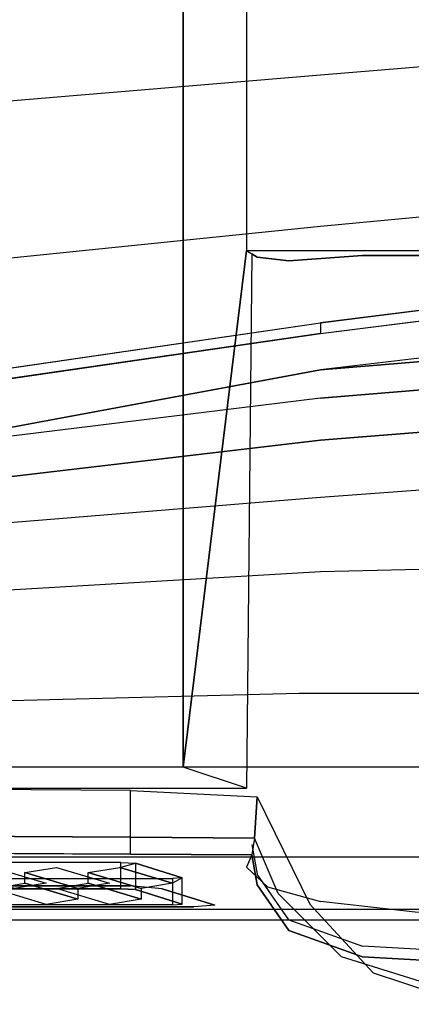
# Model space of a CAD drawing. Extents: x -155 to 1, y -3 to 66.
# Drawn here: x -49 to -40, y -1 to 22 of the extents above; entities that cross this region are included whole.
import ezdxf

# ---------------------------------------------------------------- set-up
doc = ezdxf.new("R2010")
doc.units = 0
for name, color, linetype in [('02CAR11-BDYLINES', 252, 'CONTINUOUS'), ('02CAR11-CHASSIS', 251, 'CONTINUOUS'), ('02CAR11-MAIN', 7, 'CONTINUOUS'), ('02CAR11-VENTS', 7, 'CONTINUOUS')]:
    doc.layers.add(name, color=color, linetype=linetype)

msp = doc.modelspace()

# ---------------------------------------------------------------- linework, layer by layer
at = {"layer": '02CAR11-BDYLINES'}
for points in [[(-42.25, 15.156233, 32.000136), (-42.25, 14.906233, 32.000136), (-31.625, 16.235164, 31.102744), (-31.625, 16.485164, 31.102744)], [(-52.875, 13.359708, 32.422426), (-52.875, 13.609708, 32.422426), (-42.25, 15.156233, 32.000136), (-42.25, 14.906233, 32.000136)]]:
    msp.add_3dface(points, dxfattribs=at)
at = {"layer": '02CAR11-CHASSIS'}
for points in [[(-45.5, 58.125, 8), (-45.5, 4.625, 8), (-99, 4.625, 8), (-99, 58.125, 8)], [(-45.5, 58.125, 8), (-44, 45.879343, 9.8622), (-44, 16.870657, 9.8622), (-45.5, 4.625, 8)], [(-44, 45.879343, 9.8622), (-44, 16.870657, 9.8622), (-10.625, 16.830946, 9.8622), (-10.625, 45.919054, 9.8622)], [(-43.875, 16.789711, 11.8622), (-44, 4.125, 11.5), (-45.5, 4.625, 8), (-44, 16.870657, 9.8622)], [(-44, 4.125, 11.5), (-45.5, 4.625, 8), (-99, 4.625, 8), (-101.5, 4.125, 11.5)]]:
    msp.add_3dface(points, dxfattribs=at)
for points, invisible_edges in [([(-43.875, 16.789711, 11.8622), (-10.5, 16.75, 11.8622), (-10.625, 16.830946, 9.8622), (-44, 16.870657, 9.8622)], 1), ([(-43.75, 16.708765, 13.8622), (-10.25, 16.75, 14.6122), (-10.5, 16.75, 11.8622), (-43.875, 16.789711, 11.8622)], 5), ([(-43.75, 2.083765, 13.8622), (-43.75, 16.708765, 13.8622), (-43.875, 16.789711, 11.8622), (-43.875, 2.789711, 11.8622)], 5), ([(-10.75, 16.75, 18.3622), (-43, 16.625, 18.3622), (-43.75, 16.708765, 13.8622), (-10.25, 16.75, 14.6122)], 5), ([(-43, 16.625, 18.3622), (-43, 1, 18.3622), (-43.75, 2.083765, 13.8622), (-43.75, 16.708765, 13.8622)], 5), ([(-41.25, 16.75, 22.1122), (-12.5, 16.75, 22.1122), (-10.75, 16.75, 18.3622), (-43, 16.625, 18.3622)], 5), ([(-41.25, 0.375, 22.1122), (-41.25, 16.75, 22.1122), (-43, 16.625, 18.3622), (-43, 1, 18.3622)], 5), ([(-15.25, 16.75, 25.3622), (-39, 16.75, 25.3622), (-41.25, 16.75, 22.1122), (-12.5, 16.75, 22.1122)], 5), ([(-39, 16.75, 25.3622), (-39, 0.25, 25.3622), (-41.25, 0.375, 22.1122), (-41.25, 16.75, 22.1122)], 5)]:
    msp.add_3dface(points, dxfattribs=dict(at, invisible_edges=invisible_edges))
at = {"layer": '02CAR11-MAIN'}
for points, invisible_edges in [([(-31.625, 26.375, 33.831653), (-42.25, 25.875, 34.926191), (-42.25, 21.032073, 34.176191), (-31.625, 21.92377, 33.138797)], 10), ([(-42.25, 25.875, 34.926191), (-52.875, 25.27981, 35.666221), (-52.875, 20.150287, 34.888179), (-42.25, 21.032073, 34.176191)], 10), ([(-42.25, 21.032073, 34.176191), (-31.625, 21.92377, 33.138797), (-31.625, 18.442111, 31.945942), (-42.25, 17.435598, 32.926191)], 10), ([(-52.875, 20.150287, 34.888179), (-42.25, 21.032073, 34.176191), (-42.25, 17.435598, 32.926191), (-52.875, 16.354907, 33.624157)], 10), ([(-31.625, 18.442111, 31.945942), (-42.25, 17.435598, 32.926191), (-42.25, 15.156233, 32.000136), (-31.625, 16.485164, 31.102744)], 10), ([(-42.25, 17.435598, 32.926191), (-52.875, 16.354907, 33.624157), (-52.875, 13.609708, 32.422426), (-42.25, 15.156233, 32.000136)], 10), ([(-42.25, 14.906233, 32.000136), (-31.625, 16.235164, 31.102744), (-31.625, 15.306129, 30.462643), (-42.25, 14.038539, 31.556193)], 10), ([(-52.875, 13.359708, 32.422426), (-42.25, 14.906233, 32.000136), (-42.25, 14.038539, 31.556193), (-52.875, 12.067003, 32.013029)], 10), ([(-42.25, 14.038539, 31.556193), (-42.25, 14.038539, 31.556193), (-37, 14.47927, 31.034235), (-36.9375, 14.672334, 31.009418)], 4), ([(-42.25, 14.038539, 31.556193), (-42.25, 13.371189, 31.759254), (-37, 13.803928, 31.301794), (-37, 14.47927, 31.034235)], 5), ([(-42.25, 14.038539, 31.556193), (-42.25, 13.371189, 31.759254), (-52.875, 12.067003, 32.013029)], 1), ([(-42.25, 13.371189, 31.759254), (-42.25, 12.375, 32.081443), (-37, 12.793601, 31.759934), (-37, 13.803928, 31.301794)], 5), ([(-42.25, 13.371189, 31.759254), (-52.875, 12.067003, 32.013029), (-52.875, 11.125, 31.863702), (-42.25, 12.375, 32.081443)], 10), ([(-37, 12.793601, 31.759934), (-42.25, 12.375, 32.081443), (-42.25, 11.025243, 32.539682), (-37, 11.403303, 32.4872)], 10), ([(-42.25, 12.375, 32.081443), (-52.875, 11.125, 31.863702), (-52.875, 10.150243, 32.244816), (-42.25, 11.025243, 32.539682)], 10), ([(-42.25, 11.025243, 32.539682), (-37, 11.403303, 32.4872), (-37, 9.375, 33.319805), (-42.25, 9.25, 33.197371)], 10), ([(-52.875, 10.150243, 32.244816), (-42.25, 11.025243, 32.539682), (-42.25, 9.25, 33.197371), (-52.875, 8.625, 32.803577)], 10), ([(-37, 9.375, 33.319805), (-42.25, 9.25, 33.197371), (-42.25, 7.5, 33.489957), (-37, 7.5, 33.6122)], 14), ([(-42.25, 9.25, 33.197371), (-52.875, 8.625, 32.803577), (-52.875, 7.25, 33.074783), (-42.25, 7.5, 33.489957)], 14), ([(-42.75, 6.375, 33.489957), (-42.25, 7.5, 33.489957), (-52.875, 7.25, 33.074783), (-52.75, 6.125, 33.074783)], 7), ([(-37, 6.375, 33.6122), (-37, 7.5, 33.6122), (-42.25, 7.5, 33.489957), (-42.75, 6.375, 33.489957)], 7), ([(-42.75, 4.625, 33.197371), (-52.75, 4.625, 32.803577), (-52.75, 6.125, 33.074783), (-42.75, 6.375, 33.489957)], 10), ([(-37, 4.625, 33.319805), (-42.75, 4.625, 33.197371), (-42.75, 6.375, 33.489957), (-37, 6.375, 33.6122)], 10), ([(-52.75, 2.5, 31.814577), (-42.75, 2.5, 32.234443), (-42.75, 4.625, 33.197371), (-52.75, 4.625, 32.803577)], 10), ([(-42.75, 2.5, 32.234443), (-37, 2.5, 32.3622), (-37, 4.625, 33.319805), (-42.75, 4.625, 33.197371)], 10), ([(-42.5, 1.375, 13.8622), (-43.25, 1.625, 13.8622), (-43.8125, 2.934954, 10.8622), (-43.75, 3.922178, 9.8622)], 1), ([(-43.75, 1.833765, 13.8622), (-43.25, 1.625, 13.8622), (-43.8125, 2.934954, 10.8622), (-43.875, 2.539711, 11.8622)], 1), ([(-46.75, 2.25, 13.8622), (-46.75, 2.5625, 11.7372), (-55, 2.603382, 11.4872), (-55, 2.25, 13.8622)], 13), ([(-42.75, 1.25, 30.527029), (-52.75, 1.25, 30.082615), (-52.75, 2.5, 31.814577), (-42.75, 2.5, 32.234443)], 10), ([(-43.875, 2.539711, 11.8622), (-44, 2.247652, 13.8622), (-46.75, 2.25, 13.8622), (-46.75, 2.5625, 11.7372)], 6), ([(-44, 2.247652, 13.8622), (-43.75, 1.833765, 13.8622), (-43.875, 2.539711, 11.8622)], 1), ([(-37, 1.25, 30.6122), (-42.75, 1.25, 30.527029), (-42.75, 2.5, 32.234443), (-37, 2.5, 32.3622)], 10), ([(-46.75, 1.806619, 18.1122), (-55, 1.806619, 18.1122), (-55, 2.25, 13.8622), (-46.75, 2.25, 13.8622)], 14), ([(-43.5, 1.786178, 18.3622), (-43.5, 1.786178, 18.3622), (-44, 2.247652, 13.8622), (-46.75, 2.25, 13.8622)], 12), ([(-43.5, 1.786178, 18.3622), (-46, 1.737435, 18.8622), (-46.75, 1.806619, 18.1122), (-46.75, 2.25, 13.8622)], 13), ([(-43, 0.75, 18.3622), (-43.5, 1.786178, 18.3622), (-44, 2.247652, 13.8622), (-43.75, 1.833765, 13.8622)], 5), ([(-43.5, 1.786178, 18.3622), (-42.25, 1.434757, 22.1122), (-44.75, 1.346704, 23.1122), (-46, 1.737435, 18.8622)], 10), ([(-41.75, 0.125, 18.3622), (-43, 0.75, 18.3622), (-43.75, 1.833765, 13.8622), (-43.25, 1.625, 13.8622)], 5), ([(-42.25, 1.434757, 22.1122), (-41.25, 0.125, 22.1122), (-43, 0.75, 18.3622), (-43.5, 1.786178, 18.3622)], 5), ([(-42.25, 1.434757, 22.1122), (-44.75, 1.346704, 23.1122), (-45.25, 1.307395, 23.6122), (-40, 1.180823, 25.3622)], 5), ([(-41.75, 0.125, 18.3622), (-41, -0.25, 18.3622), (-42.5, 1.375, 13.8622), (-43.25, 1.625, 13.8622)], 5), ([(-39, 0, 25.3622), (-40, 1.180823, 25.3622), (-42.25, 1.434757, 22.1122), (-41.25, 0.125, 22.1122)], 5), ([(-45.25, 1.307395, 23.6122), (-52.75, 1.307395, 23.6122), (-52.75, 1, 27.8622), (-42.75, 1, 27.8622)], 10), ([(-52.75, 1, 27.8622), (-42.75, 1, 27.8622), (-42.75, 1.25, 30.527029), (-52.75, 1.25, 30.082615)], 10), ([(-45.25, 1.307395, 23.6122), (-40, 1.180823, 25.3622), (-42.75, 1, 27.8622)], 11), ([(-42.75, 1, 27.8622), (-37, 1, 27.8622), (-37, 1.25, 30.6122), (-42.75, 1.25, 30.527029)], 10), ([(-37, 1, 27.8622), (-40, 1.180823, 25.3622), (-42.75, 1, 27.8622), (-37, 1, 27.8622)], 2), ([(-41.25, 0.125, 22.1122), (-39.75, -0.5, 22.1122), (-41.75, 0.125, 18.3622), (-43, 0.75, 18.3622)], 5), ([(-38.75, -1, 22.1122), (-39.75, -0.5, 22.1122), (-41.75, 0.125, 18.3622), (-41, -0.25, 18.3622)], 5), ([(-36, -0.875, 25.3622), (-39, 0, 25.3622), (-41.25, 0.125, 22.1122), (-39.75, -0.5, 22.1122)], 5)]:
    msp.add_3dface(points, dxfattribs=dict(at, invisible_edges=invisible_edges))
for points in [[(-46.75, 2.961596, 10.6747), (-46.75, 4.068395, 9.6122), (-55, 4.125, 9.1122), (-55, 3.007879, 10.2997)], [(-43.75, 3.922178, 9.8622), (-43.8125, 2.934954, 10.8622), (-46.75, 2.961596, 10.6747), (-46.75, 4.068395, 9.6122)], [(-46.75, 2.5625, 11.7372), (-46.75, 2.961596, 10.6747), (-55, 3.007879, 10.2997), (-55, 2.603382, 11.4872)], [(-43.8125, 2.934954, 10.8622), (-43.875, 2.539711, 11.8622), (-46.75, 2.5625, 11.7372), (-46.75, 2.961596, 10.6747)]]:
    msp.add_3dface(points, dxfattribs=at)
at = {"layer": '02CAR11-VENTS'}
for points in [[(-54.304942, 2.362435, 18.8622), (-54.304942, 1.737435, 18.8622), (-46.976359, 1.735993, 18.861697), (-46.976359, 2.360993, 18.861697)], [(-47, 2.246721, 18.875), (-46.633337, 2.34658, 19.069004), (-45.521972, 2.000138, 22.764029), (-45.75, 1.868838, 23)], [(-46.976359, 1.735993, 18.861697), (-46.976359, 2.360993, 18.861697), (-46.633337, 2.34658, 19.069004), (-46.633337, 1.72158, 19.069004)], [(-46.633337, 2.34658, 19.069004), (-46.633337, 1.72158, 19.069004), (-45.521972, 1.375138, 22.764029), (-45.521972, 2.000138, 22.764029)], [(-50, 2.246721, 18.875), (-48.75, 1.868838, 23), (-49.5, 1.743838, 23), (-50.75, 2.121721, 18.875)], [(-48.5, 2.246721, 18.875), (-47.25, 1.868838, 23), (-48, 1.743838, 23), (-49.25, 2.121721, 18.875)], [(-49.25, 1.871721, 18.875), (-49.25, 2.121721, 18.875), (-48, 1.743838, 23), (-48, 1.493838, 23)], [(-47, 2.246721, 18.875), (-45.75, 1.868838, 23), (-46.5, 1.743838, 23), (-47.75, 2.121721, 18.875)], [(-46.5, 1.743838, 23), (-46.5, 1.493838, 23), (-47.75, 1.871721, 18.875), (-47.75, 2.121721, 18.875)], [(-45.752933, 1.984283, 23.011203), (-45.752933, 1.359283, 23.011203), (-52.742023, 1.359283, 23.011203), (-52.742023, 1.984283, 23.011203)], [(-49.25, 1.871721, 18.875), (-48, 1.493838, 23), (-48.75, 1.368838, 23), (-50, 1.746721, 18.875)], [(-47.75, 1.871721, 18.875), (-46.5, 1.493838, 23), (-47.25, 1.368838, 23), (-48.5, 1.746721, 18.875)], [(-45.521972, 1.375138, 22.764029), (-45.521972, 2.000138, 22.764029), (-45.752933, 1.984283, 23.011203), (-45.752933, 1.359283, 23.011203)]]:
    msp.add_3dface(points, dxfattribs=at)
for points, invisible_edges in [([(-46.976359, 1.735993, 18.861697), (-54.304942, 1.737435, 18.8622), (-55, 1.806619, 18.1122), (-46.75, 1.806619, 18.1122)], 10), ([(-46.75, 1.806619, 18.1122), (-46.976359, 1.735993, 18.861697), (-46.633337, 1.72158, 19.069004), (-46, 1.737435, 18.8622)], 5), ([(-44.75, 1.346704, 23.1122), (-45.521972, 1.375138, 22.764029), (-46.633337, 1.72158, 19.069004), (-46, 1.737435, 18.8622)], 5), ([(-45.752933, 1.359283, 23.011203), (-52.742023, 1.359283, 23.011203), (-52.75, 1.307395, 23.6122), (-45.25, 1.307395, 23.6122)], 10), ([(-44.75, 1.346704, 23.1122), (-45.25, 1.307395, 23.6122), (-45.752933, 1.359283, 23.011203), (-45.521972, 1.375138, 22.764029)], 10)]:
    msp.add_3dface(points, dxfattribs=dict(at, invisible_edges=invisible_edges))

doc.saveas('drawing.dxf')
